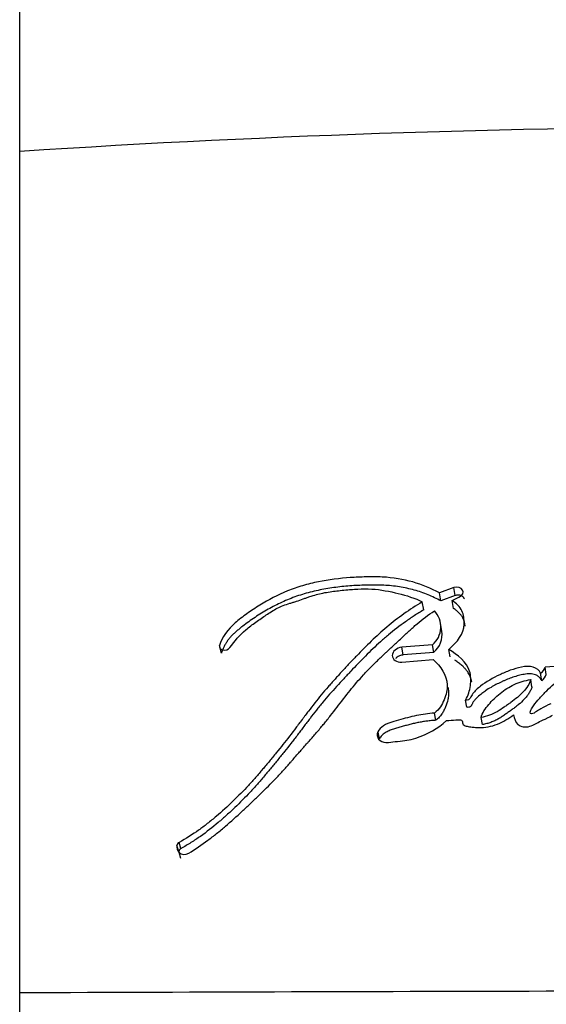
# Model space of a CAD drawing. Units: millimetres. Extents: x 0 to 1476, y 0 to 2656.
# Drawn here: x 1416 to 1425, y 1384 to 1401 of the extents above; entities that cross this region are included whole.
import ezdxf

# ---------------------------------------------------------------- set-up
doc = ezdxf.new("R2010")
doc.units = ezdxf.units.MM
doc.layers.add('DV3_Défaut', color=7, linetype='Continuous')
doc.layers.add('Défaut', color=7, linetype='Continuous')

# ---------------------------------------------------------------- blocks, each defined once
blk = doc.blocks.new('SE2')
at = {"layer": 'DV3_Défaut', "color": 7, "linetype": 'Continuous'}
for p, q in [((1416.447, 1398.522), (1416.447, 1414.479)), ((1416.447, 1384.489), (1416.447, 1398.522)), ((1423.677, 1391.251), (1423.44, 1391.16)), ((1423.699, 1391.116), (1423.677, 1391.251)), ((1423.462, 1391.026), (1423.44, 1391.16)), ((1423.699, 1391.116), (1423.462, 1391.026)), ((1423.65, 1391.035), (1423.764, 1391.09)), ((1423.672, 1390.902), (1423.65, 1391.035)), ((1423.177, 1390.877), (1423.153, 1391.01)), ((1423.479, 1390.523), (1423.456, 1390.653)), ((1419.807, 1390.154), (1419.776, 1390.284)), ((1423.322, 1390.297), (1422.813, 1390.253)), ((1422.837, 1390.126), (1422.813, 1390.253)), ((1423.345, 1390.169), (1423.322, 1390.297)), ((1423.616, 1390.093), (1423.594, 1390.219)), ((1422.813, 1390.006), (1423.333, 1390.051)), ((1423.345, 1390.169), (1422.837, 1390.126)), ((1425.617, 1389.952), (1425.2, 1389.924)), ((1425.219, 1389.8), (1425.2, 1389.924)), ((1424.981, 1389.596), (1424.961, 1389.718)), ((1425.144, 1389.696), (1425.124, 1389.82)), ((1423.894, 1389.254), (1423.872, 1389.374)), ((1423.381, 1389.036), (1423.358, 1389.155)), ((1424.156, 1388.964), (1424.134, 1389.082)), ((1422.412, 1388.84), (1422.437, 1388.725)), ((1419.098, 1386.849), (1419.066, 1386.95)), ((1419.134, 1386.899), (1419.102, 1386.999)), ((1419.134, 1386.734), (1419.101, 1386.833)), ((1416.447, 1384.109), (1416.447, 1384.489))]:
    blk.add_line(p, q, dxfattribs=at)
for centre, radius, start, end in [((1429.231, 1201.395), 197.541, 89.99774, 93.71044), ((1423.08, 1390.594), 0.383, 309.0985, 44.2041), ((1423.099, 1390.465), 0.384, 309.756, 8.7182), ((1424.994, 1389.993), 0.217, 306.973, 341.5745), ((1425.015, 1389.869), 0.215, 306.7744, 341.4992), ((1419.208, 1386.929), 0.144, 171.6304, 221.9672), ((1419.135, 1386.937), 0.0702, 118.053, 170.0502), ((1419.167, 1386.837), 0.0692, 117.669, 170.0491), ((1419.19, 1386.927), 0.13, 226.9324, 303.679), ((1436.236, -3616.023), 5000.552, 90.019351, 90.226738)]:
    blk.add_arc(centre, radius, start, end, dxfattribs=at)
for points, knots in [([(1423.44, 1391.16), (1423.16, 1391.312), (1422.849, 1391.406), (1422.397, 1391.429), (1422.316, 1391.429), (1422.129, 1391.425), (1422.041, 1391.421), (1421.781, 1391.403), (1421.594, 1391.38), (1421.336, 1391.328), (1421.243, 1391.305), (1421.077, 1391.256), (1420.992, 1391.226), (1420.743, 1391.125), (1420.595, 1391.047), (1420.371, 1390.909), (1420.301, 1390.862), (1420.165, 1390.764), (1420.094, 1390.71), (1419.918, 1390.557), (1419.815, 1390.418), (1419.776, 1390.284)], [0, 0, 0, 0, 0.25, 0.25, 0.3125, 0.3125, 0.375, 0.375, 0.5, 0.5, 0.5625, 0.5625, 0.625, 0.625, 0.75, 0.75, 0.8125, 0.8125, 0.875, 0.875, 1, 1, 1, 1]), ([(1423.462, 1391.026), (1423.428, 1391.044), (1423.358, 1391.081), (1423.214, 1391.146), (1423.06, 1391.199), (1422.897, 1391.239), (1422.772, 1391.262), (1422.643, 1391.279), (1422.512, 1391.289), (1422.381, 1391.292), (1422.203, 1391.291), (1421.981, 1391.281), (1421.759, 1391.26), (1421.582, 1391.234), (1421.405, 1391.202), (1421.23, 1391.16), (1421.06, 1391.105), (1420.896, 1391.042), (1420.698, 1390.95), (1420.51, 1390.845), (1420.367, 1390.753), (1420.262, 1390.681), (1420.178, 1390.619), (1420.113, 1390.567), (1420.065, 1390.527), (1420.019, 1390.486), (1419.976, 1390.444), (1419.937, 1390.399), (1419.902, 1390.353), (1419.872, 1390.305), (1419.846, 1390.256), (1419.823, 1390.206), (1419.812, 1390.172), (1419.807, 1390.154)], [0, 0, 0, 0, 0.031373, 0.062557, 0.124692, 0.15595, 0.187486, 0.218904, 0.250163, 0.281406, 0.312711, 0.375503, 0.438016, 0.469216, 0.500453, 0.563283, 0.594521, 0.62556, 0.687563, 0.750045, 0.781312, 0.812508, 0.843687, 0.859289, 0.874916, 0.890605, 0.90629, 0.921855, 0.937373, 0.952933, 0.96861, 0.984303, 1, 1, 1, 1]), ([(1419.949, 1390.25), (1420.03, 1390.36), (1420.105, 1390.452), (1420.269, 1390.591), (1420.319, 1390.629), (1420.411, 1390.695), (1420.435, 1390.712), (1420.5, 1390.756), (1420.529, 1390.776), (1420.608, 1390.829), (1420.677, 1390.874), (1420.8, 1390.938), (1420.865, 1390.962), (1420.959, 1390.99), (1420.962, 1390.991), (1420.991, 1391), (1420.997, 1391.002), (1421.018, 1391.008), (1421.041, 1391.015), (1421.097, 1391.034), (1421.125, 1391.044), (1421.192, 1391.067), (1421.206, 1391.073), (1421.242, 1391.085), (1421.263, 1391.093), (1421.311, 1391.109), (1421.354, 1391.123), (1421.46, 1391.152), (1421.536, 1391.167), (1421.698, 1391.192), (1421.763, 1391.198), (1421.891, 1391.211), (1421.933, 1391.215), (1421.997, 1391.22), (1422.047, 1391.223), (1422.152, 1391.229), (1422.237, 1391.23), (1422.46, 1391.216), (1422.615, 1391.185), (1422.887, 1391.119), (1423.036, 1391.072), (1423.153, 1391.01)], [0, 0, 0, 0, 0.125, 0.125, 0.1875, 0.1875, 0.21875, 0.21875, 0.25, 0.25, 0.3125, 0.3125, 0.375, 0.375, 0.382813, 0.382813, 0.390625, 0.390625, 0.40625, 0.40625, 0.4375, 0.4375, 0.453125, 0.453125, 0.46875, 0.46875, 0.5, 0.5, 0.5625, 0.5625, 0.625, 0.625, 0.65625, 0.65625, 0.6875, 0.6875, 0.75, 0.75, 0.875, 0.875, 1, 1, 1, 1]), ([(1423.594, 1390.219), (1423.741, 1390.343), (1423.845, 1390.477), (1423.851, 1390.719), (1423.843, 1390.795), (1423.785, 1390.928), (1423.72, 1390.988), (1423.65, 1391.035)], [0, 0, 0, 0, 0.5, 0.5, 0.75, 0.75, 1, 1, 1, 1]), ([(1423.854, 1391.059), (1423.853, 1391.064), (1423.849, 1391.074), (1423.838, 1391.089), (1423.825, 1391.101), (1423.808, 1391.111), (1423.788, 1391.118), (1423.767, 1391.122), (1423.744, 1391.123), (1423.721, 1391.122), (1423.706, 1391.118), (1423.699, 1391.116)], [0, 0, 0, 0, 0.108426, 0.219474, 0.330655, 0.442201, 0.55335, 0.6652, 0.776415, 0.888357, 1, 1, 1, 1]), ([(1423.153, 1391.01), (1422.938, 1390.882), (1422.749, 1390.746), (1422.473, 1390.514), (1422.391, 1390.44), (1422.217, 1390.272), (1422.143, 1390.197), (1422.036, 1390.085), (1422.02, 1390.069), (1421.98, 1390.027), (1421.959, 1390.004), (1421.915, 1389.957), (1421.899, 1389.941), (1421.855, 1389.893), (1421.835, 1389.872), (1421.8, 1389.834), (1421.775, 1389.806), (1421.736, 1389.763), (1421.717, 1389.743), (1421.682, 1389.704), (1421.659, 1389.678), (1421.62, 1389.635), (1421.601, 1389.613), (1421.548, 1389.552), (1421.506, 1389.503), (1421.435, 1389.418), (1421.398, 1389.372), (1421.324, 1389.277), (1421.295, 1389.239), (1421.236, 1389.161), (1421.223, 1389.144), (1421.194, 1389.105), (1421.193, 1389.104), (1421.176, 1389.081), (1421.165, 1389.066), (1421.124, 1389.012), (1421.113, 1388.996), (1421.086, 1388.961), (1421.063, 1388.93), (1421.015, 1388.867), (1420.977, 1388.816), (1420.868, 1388.675), (1420.799, 1388.59), (1420.681, 1388.445), (1420.643, 1388.399), (1420.573, 1388.313), (1420.529, 1388.26), (1420.459, 1388.177), (1420.414, 1388.125), (1420.34, 1388.04), (1420.296, 1387.992), (1420.096, 1387.776), (1419.908, 1387.593), (1419.677, 1387.396), (1419.622, 1387.351), (1419.523, 1387.274), (1419.475, 1387.237), (1419.331, 1387.136), (1419.21, 1387.06), (1419.102, 1386.999)], [0, 0, 0, 0, 0.125, 0.125, 0.1875, 0.1875, 0.25, 0.25, 0.265625, 0.265625, 0.28125, 0.28125, 0.296875, 0.296875, 0.3125, 0.3125, 0.328125, 0.328125, 0.34375, 0.34375, 0.359375, 0.359375, 0.375, 0.375, 0.40625, 0.40625, 0.4375, 0.4375, 0.46875, 0.46875, 0.484375, 0.484375, 0.492188, 0.492188, 0.5, 0.5, 0.515625, 0.515625, 0.53125, 0.53125, 0.5625, 0.5625, 0.625, 0.625, 0.65625, 0.65625, 0.6875, 0.6875, 0.71875, 0.71875, 0.75, 0.75, 0.875, 0.875, 0.90625, 0.90625, 0.9375, 0.9375, 1, 1, 1, 1]), ([(1423.177, 1390.877), (1423.15, 1390.861), (1423.098, 1390.829), (1422.995, 1390.764), (1422.821, 1390.646), (1422.633, 1390.5), (1422.456, 1390.347), (1422.329, 1390.228), (1422.204, 1390.106), (1422.083, 1389.981), (1421.983, 1389.876), (1421.904, 1389.792), (1421.824, 1389.707), (1421.726, 1389.6), (1421.61, 1389.471), (1421.516, 1389.361), (1421.442, 1389.272), (1421.371, 1389.182), (1421.301, 1389.091), (1421.231, 1388.999), (1421.179, 1388.93), (1421.127, 1388.861), (1421.075, 1388.791), (1421.022, 1388.722), (1420.951, 1388.63), (1420.86, 1388.516), (1420.768, 1388.402), (1420.693, 1388.311), (1420.618, 1388.221), (1420.524, 1388.107), (1420.407, 1387.972), (1420.246, 1387.794), (1420.075, 1387.621), (1419.895, 1387.453), (1419.709, 1387.29), (1419.537, 1387.154), (1419.38, 1387.047), (1419.3, 1386.996), (1419.218, 1386.946), (1419.162, 1386.914), (1419.134, 1386.899)], [0, 0, 0, 0, 0.015753, 0.031449, 0.062719, 0.124989, 0.156122, 0.187302, 0.218543, 0.249841, 0.281142, 0.296787, 0.31243, 0.343708, 0.374971, 0.406221, 0.421845, 0.437473, 0.468742, 0.484381, 0.500022, 0.515663, 0.531302, 0.546932, 0.562548, 0.59375, 0.624922, 0.640501, 0.656077, 0.687218, 0.718351, 0.749496, 0.811948, 0.843342, 0.874724, 0.937209, 0.952841, 0.968509, 0.984227, 1, 1, 1, 1]), ([(1419.262, 1386.82), (1419.369, 1386.884), (1419.484, 1386.963), (1419.63, 1387.071), (1419.679, 1387.109), (1419.777, 1387.187), (1419.832, 1387.233), (1419.965, 1387.347), (1420.062, 1387.435), (1420.198, 1387.562), (1420.237, 1387.598), (1420.312, 1387.669), (1420.338, 1387.694), (1420.384, 1387.737), (1420.4, 1387.753), (1420.521, 1387.869), (1420.599, 1387.946), (1420.73, 1388.081), (1420.772, 1388.126), (1420.85, 1388.212), (1420.897, 1388.264), (1420.94, 1388.314), (1420.949, 1388.325), (1420.969, 1388.347), (1420.985, 1388.366), (1421.002, 1388.385), (1421.024, 1388.411), (1421.074, 1388.469), (1421.09, 1388.487), (1421.117, 1388.518), (1421.127, 1388.529), (1421.146, 1388.552), (1421.162, 1388.569), (1421.178, 1388.588), (1421.201, 1388.614), (1421.239, 1388.657), (1421.25, 1388.669), (1421.27, 1388.692), (1421.275, 1388.697), (1421.329, 1388.759), (1421.363, 1388.797), (1421.443, 1388.891), (1421.483, 1388.938), (1421.534, 1389), (1421.551, 1389.022), (1421.588, 1389.068), (1421.61, 1389.096), (1421.659, 1389.159), (1421.698, 1389.209), (1421.769, 1389.301), (1421.801, 1389.342), (1421.919, 1389.494), (1421.98, 1389.571), (1422.098, 1389.71), (1422.134, 1389.751), (1422.214, 1389.838), (1422.257, 1389.883), (1422.332, 1389.959), (1422.381, 1390.007), (1422.44, 1390.063), (1422.466, 1390.088), (1422.493, 1390.114), (1422.503, 1390.123), (1422.525, 1390.144), (1422.54, 1390.158), (1422.557, 1390.174), (1422.564, 1390.18), (1422.59, 1390.204), (1422.597, 1390.211), (1422.607, 1390.221), (1422.607, 1390.22), (1422.639, 1390.25), (1422.657, 1390.267), (1422.719, 1390.325), (1422.757, 1390.361), (1422.854, 1390.453), (1422.888, 1390.484), (1422.98, 1390.568), (1423.019, 1390.604), (1423.159, 1390.723), (1423.25, 1390.791), (1423.355, 1390.861)], [0, 0, 0, 0, 0.0625, 0.0625, 0.09375, 0.09375, 0.125, 0.125, 0.1875, 0.1875, 0.21875, 0.21875, 0.234375, 0.234375, 0.25, 0.25, 0.3125, 0.3125, 0.34375, 0.34375, 0.375, 0.375, 0.382812, 0.382812, 0.390625, 0.390625, 0.40625, 0.40625, 0.421875, 0.421875, 0.429688, 0.429688, 0.4375, 0.4375, 0.453125, 0.453125, 0.460938, 0.460938, 0.46875, 0.46875, 0.5, 0.5, 0.53125, 0.53125, 0.546875, 0.546875, 0.5625, 0.5625, 0.59375, 0.59375, 0.625, 0.625, 0.6875, 0.6875, 0.71875, 0.71875, 0.75, 0.75, 0.78125, 0.78125, 0.796875, 0.796875, 0.804688, 0.804688, 0.8125, 0.8125, 0.820312, 0.820312, 0.824219, 0.824219, 0.828125, 0.828125, 0.84375, 0.84375, 0.875, 0.875, 0.90625, 0.90625, 0.9375, 0.9375, 1, 1, 1, 1]), ([(1423.867, 1390.607), (1423.866, 1390.612), (1423.863, 1390.635), (1423.856, 1390.676), (1423.841, 1390.721), (1423.824, 1390.755), (1423.804, 1390.787), (1423.771, 1390.825), (1423.725, 1390.866), (1423.69, 1390.89), (1423.672, 1390.902)], [0, 0, 0, 0, 0.040053, 0.199619, 0.359864, 0.439283, 0.518533, 0.678305, 0.839105, 1, 1, 1, 1]), ([(1422.813, 1390.253), (1422.727, 1390.246), (1422.654, 1390.182), (1422.653, 1390.052), (1422.726, 1389.999), (1422.813, 1390.006)], [0, 0, 0, 0, 0.5, 0.5, 1, 1, 1, 1]), ([(1423.872, 1389.374), (1423.922, 1389.453), (1423.943, 1389.528), (1423.965, 1389.701), (1423.965, 1389.781), (1423.895, 1390.007), (1423.74, 1390.126), (1423.594, 1390.219)], [0, 0, 0, 0, 0.25, 0.25, 0.5, 0.5, 1, 1, 1, 1]), ([(1422.837, 1390.126), (1422.827, 1390.125), (1422.806, 1390.122), (1422.776, 1390.112), (1422.749, 1390.099), (1422.726, 1390.082), (1422.713, 1390.07), (1422.708, 1390.064)], [0, 0, 0, 0, 0.20578, 0.412016, 0.617072, 0.823093, 1, 1, 1, 1]), ([(1423.333, 1390.051), (1423.46, 1389.933), (1423.564, 1389.793), (1423.57, 1389.543), (1423.552, 1389.464), (1423.483, 1389.293), (1423.437, 1389.222), (1423.358, 1389.155)], [0, 0, 0, 0, 0.5, 0.5, 0.75, 0.75, 1, 1, 1, 1]), ([(1423.977, 1389.671), (1423.977, 1389.672), (1423.974, 1389.693), (1423.965, 1389.736), (1423.939, 1389.797), (1423.905, 1389.852), (1423.867, 1389.898), (1423.824, 1389.941), (1423.772, 1389.985), (1423.727, 1390.018), (1423.702, 1390.036), (1423.697, 1390.039)], [0, 0, 0, 0, 0.005665, 0.138155, 0.288358, 0.438372, 0.55198, 0.664972, 0.814916, 0.964926, 1, 1, 1, 1]), ([(1425.124, 1389.82), (1425.105, 1389.868), (1425.06, 1389.908), (1424.939, 1389.941), (1424.878, 1389.936), (1424.736, 1389.909), (1424.682, 1389.892), (1424.558, 1389.847), (1424.5, 1389.822), (1424.331, 1389.742), (1424.217, 1389.678), (1424.076, 1389.568), (1424.027, 1389.523), (1423.961, 1389.438), (1423.953, 1389.362), (1423.872, 1389.374)], [0, 0, 0, 0, 0.125, 0.125, 0.25, 0.25, 0.375, 0.375, 0.5, 0.5, 0.75, 0.75, 0.875, 0.875, 1, 1, 1, 1]), ([(1425.293, 1389.31), (1425.239, 1389.286), (1425.178, 1389.257), (1425.105, 1389.216), (1425.076, 1389.198), (1425.031, 1389.166), (1425.003, 1389.143), (1424.958, 1389.144), (1424.948, 1389.153), (1424.953, 1389.186), (1424.957, 1389.192), (1424.978, 1389.235), (1424.989, 1389.252), (1425.038, 1389.324), (1425.068, 1389.361), (1425.13, 1389.429), (1425.144, 1389.445), (1425.188, 1389.491), (1425.206, 1389.509), (1425.265, 1389.568), (1425.308, 1389.61), (1425.429, 1389.72), (1425.524, 1389.796), (1425.617, 1389.865)], [0, 0, 0, 0, 0.125, 0.125, 0.1875, 0.1875, 0.25, 0.25, 0.28125, 0.28125, 0.3125, 0.3125, 0.375, 0.375, 0.5, 0.5, 0.5625, 0.5625, 0.625, 0.625, 0.75, 0.75, 1, 1, 1, 1]), ([(1425.144, 1389.696), (1425.138, 1389.708), (1425.126, 1389.731), (1425.102, 1389.757), (1425.078, 1389.775), (1425.052, 1389.789), (1425.003, 1389.808), (1424.924, 1389.813), (1424.843, 1389.802), (1424.779, 1389.788), (1424.717, 1389.772), (1424.64, 1389.747), (1424.566, 1389.717), (1424.508, 1389.692), (1424.422, 1389.653), (1424.32, 1389.6), (1424.215, 1389.535), (1424.141, 1389.481), (1424.086, 1389.435), (1424.044, 1389.393), (1424.015, 1389.36), (1423.995, 1389.33), (1423.985, 1389.31), (1423.981, 1389.301), (1423.978, 1389.294), (1423.974, 1389.287), (1423.969, 1389.277), (1423.963, 1389.269), (1423.954, 1389.261), (1423.939, 1389.254), (1423.918, 1389.251), (1423.902, 1389.253), (1423.894, 1389.254)], [0, 0, 0, 0, 0.031428, 0.062907, 0.080792, 0.098845, 0.125744, 0.188403, 0.251197, 0.282357, 0.313496, 0.375971, 0.438415, 0.469479, 0.500488, 0.624241, 0.695209, 0.748894, 0.811429, 0.8427, 0.874108, 0.905491, 0.921215, 0.925146, 0.929078, 0.936933, 0.944769, 0.952654, 0.960514, 0.96841, 0.98416, 1, 1, 1, 1]), ([(1424.134, 1389.082), (1424.15, 1389.161), (1424.201, 1389.232), (1424.318, 1389.365), (1424.375, 1389.421), (1424.528, 1389.544), (1424.599, 1389.594), (1424.767, 1389.673), (1424.864, 1389.698), (1424.961, 1389.718)], [0, 0, 0, 0, 0.25, 0.25, 0.5, 0.5, 0.75, 0.75, 1, 1, 1, 1]), ([(1424.961, 1389.718), (1424.937, 1389.641), (1424.893, 1389.574), (1424.77, 1389.442), (1424.71, 1389.393), (1424.609, 1389.319), (1424.597, 1389.31), (1424.551, 1389.278), (1424.534, 1389.266), (1424.486, 1389.232), (1424.44, 1389.201), (1424.329, 1389.136), (1424.224, 1389.101), (1424.134, 1389.082)], [0, 0, 0, 0, 0.25, 0.25, 0.5, 0.5, 0.5625, 0.5625, 0.625, 0.625, 0.75, 0.75, 1, 1, 1, 1]), ([(1423.582, 1389.582), (1423.584, 1389.573), (1423.588, 1389.548), (1423.591, 1389.505), (1423.59, 1389.447), (1423.578, 1389.364), (1423.55, 1389.279), (1423.514, 1389.199), (1423.486, 1389.15), (1423.458, 1389.113), (1423.427, 1389.077), (1423.4, 1389.053), (1423.381, 1389.036)], [0, 0, 0, 0, 0.045578, 0.137952, 0.224057, 0.352536, 0.567688, 0.675061, 0.782677, 0.837109, 0.891385, 1, 1, 1, 1]), ([(1424.981, 1389.596), (1424.977, 1389.586), (1424.971, 1389.568), (1424.956, 1389.531), (1424.932, 1389.487), (1424.895, 1389.435), (1424.839, 1389.371), (1424.774, 1389.31), (1424.705, 1389.255), (1424.65, 1389.214), (1424.604, 1389.181), (1424.567, 1389.155), (1424.53, 1389.129), (1424.483, 1389.097), (1424.425, 1389.06), (1424.373, 1389.033), (1424.33, 1389.014), (1424.296, 1389.001), (1424.262, 1388.99), (1424.227, 1388.98), (1424.191, 1388.972), (1424.168, 1388.967), (1424.156, 1388.964)], [0, 0, 0, 0, 0.031466, 0.06269, 0.124783, 0.187211, 0.250067, 0.374455, 0.436583, 0.498847, 0.561234, 0.592447, 0.623652, 0.685946, 0.748059, 0.810211, 0.84153, 0.873202, 0.90492, 0.936588, 0.968275, 1, 1, 1, 1]), ([(1423.358, 1389.155), (1423.252, 1389.148), (1423.159, 1389.136), (1423.003, 1389.103), (1422.958, 1389.093), (1422.853, 1389.066), (1422.816, 1389.055), (1422.699, 1389.023), (1422.656, 1389.011), (1422.566, 1388.977), (1422.517, 1388.953), (1422.442, 1388.893), (1422.41, 1388.855), (1422.398, 1388.769), (1422.414, 1388.727), (1422.484, 1388.672), (1422.533, 1388.663), (1422.644, 1388.671), (1422.685, 1388.68), (1422.857, 1388.695), (1422.942, 1388.704), (1423.249, 1388.81), (1423.413, 1388.893), (1423.558, 1389.031)], [0, 0, 0, 0, 0.125, 0.125, 0.1875, 0.1875, 0.25, 0.25, 0.3125, 0.3125, 0.375, 0.375, 0.4375, 0.4375, 0.5, 0.5, 0.5625, 0.5625, 0.625, 0.625, 0.75, 0.75, 1, 1, 1, 1]), ([(1423.558, 1389.031), (1423.608, 1389.035), (1423.664, 1389.037), (1423.737, 1389.043), (1423.768, 1389.047), (1423.801, 1389.043), (1423.815, 1389.037), (1423.822, 1389.014), (1423.821, 1389.002), (1423.825, 1388.975), (1423.841, 1388.955), (1423.893, 1388.937), (1423.908, 1388.935), (1423.976, 1388.924), (1423.994, 1388.922), (1424.043, 1388.917), (1424.071, 1388.915), (1424.199, 1388.913), (1424.306, 1388.931), (1424.506, 1389.013), (1424.589, 1389.066), (1424.675, 1389.125)], [0, 0, 0, 0, 0.125, 0.125, 0.1875, 0.1875, 0.21875, 0.21875, 0.25, 0.25, 0.3125, 0.3125, 0.375, 0.375, 0.4375, 0.4375, 0.5, 0.5, 0.75, 0.75, 1, 1, 1, 1]), ([(1424.675, 1389.125), (1424.689, 1389.071), (1424.701, 1389.007), (1424.792, 1388.926), (1424.871, 1388.913), (1425.014, 1388.958), (1425.063, 1388.992), (1425.152, 1389.035), (1425.159, 1389.038), (1425.206, 1389.06), (1425.218, 1389.066), (1425.253, 1389.083), (1425.299, 1389.107), (1425.324, 1389.12)], [0, 0, 0, 0, 0.25, 0.25, 0.5, 0.5, 0.75, 0.75, 0.8125, 0.8125, 0.875, 0.875, 1, 1, 1, 1]), ([(1423.381, 1389.036), (1423.356, 1389.034), (1423.305, 1389.031), (1423.229, 1389.022), (1423.154, 1389.011), (1423.079, 1388.997), (1423.004, 1388.98), (1422.93, 1388.962), (1422.856, 1388.942), (1422.794, 1388.925), (1422.745, 1388.912), (1422.708, 1388.901), (1422.672, 1388.89), (1422.636, 1388.877), (1422.601, 1388.863), (1422.555, 1388.841), (1422.513, 1388.815), (1422.477, 1388.783), (1422.454, 1388.757), (1422.442, 1388.737), (1422.437, 1388.726), (1422.437, 1388.725)], [0, 0, 0, 0, 0.074209, 0.148126, 0.221836, 0.295516, 0.369291, 0.443204, 0.517241, 0.591305, 0.628336, 0.665368, 0.702331, 0.739166, 0.775942, 0.812839, 0.886946, 0.924067, 0.96085, 0.997906, 1, 1, 1, 1])]:
    blk.add_open_spline(points, degree=3, knots=knots, dxfattribs=at)
for points in [[(1423.764, 1391.09), (1423.897, 1391.146), (1423.818, 1391.293), (1423.677, 1391.251)], [(1419.776, 1390.284), (1419.753, 1390.203), (1419.896, 1390.176), (1419.949, 1390.25)]]:
    blk.add_open_spline(points, degree=3, dxfattribs=at)

msp = doc.modelspace()

# ---------------------------------------------------------------- block references
at = {"layer": 'Défaut'}
msp.add_blockref('SE2', (0, 0), dxfattribs=at)

doc.saveas('drawing.dxf')
